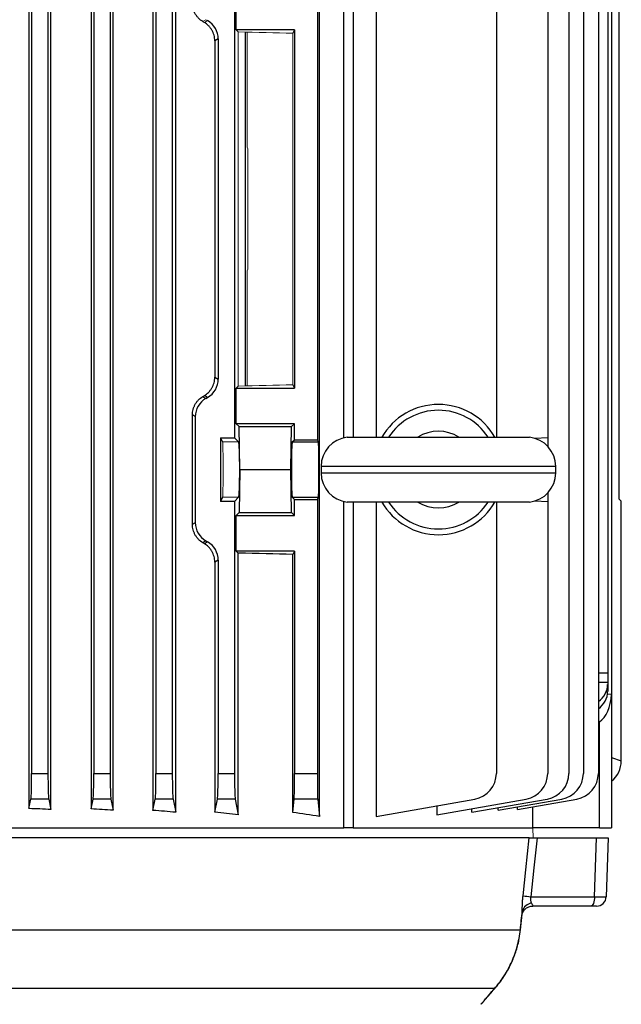
# Model space of a CAD drawing. Units: millimetres. Extents: x -1097 to 676, y -676 to 676.
# Drawn here: x 61 to 153, y -598 to -447 of the extents above; entities that cross this region are included whole.
import ezdxf

# ---------------------------------------------------------------- set-up
doc = ezdxf.new("R2010")
doc.units = ezdxf.units.MM

msp = doc.modelspace()

# ---------------------------------------------------------------- linework, layer by layer
at = {"color": 7, "linetype": 'Continuous', "lineweight": 25}
for p, q in [((110.53, -511.41), (110.53, -372.8)), ((111.95, -372.8), (111.95, -511.33)), ((106.77, -569.53), (106.77, -374.39)), ((115.45, -374.39), (115.45, -511.33)), ((62.2, -375.77), (62.2, -568.33)), ((65.54, -568.47), (65.54, -375.63)), ((71.73, -375.73), (71.73, -568.37)), ((75.1, -568.57), (75.1, -375.53)), ((81.22, -375.49), (81.22, -568.61)), ((84.71, -568.9), (84.71, -375.2)), ((62.61, -381.18), (62.61, -562.92)), ((65.11, -381.18), (65.11, -562.92)), ((72.15, -381.18), (72.15, -562.92)), ((74.65, -381.18), (74.65, -562.92)), ((81.69, -381.18), (81.69, -562.92)), ((84.19, -381.18), (84.19, -562.92)), ((145.05, -381.18), (145.05, -562.92)), ((147.27, -381.18), (147.27, -562.92)), ((149.57, -381.18), (149.57, -562.92)), ((151.6, -393.3), (151.6, -550.8)), ((151, -396.6), (151, -547.5)), ((152.78, -520.86), (152.78, -431.74)), ((93.73, -441.17), (93.73, -511.43)), ((106.45, -440.89), (106.45, -511.71)), ((133.92, -440.89), (133.92, -511.33)), ((141.8, -441.17), (141.8, -511.43)), ((94, -448.8), (94, -443.35)), ((94, -448.8), (94.32, -449.12)), ((102.95, -448.8), (94, -448.8)), ((102.95, -448.8), (102.68, -449.33)), ((102.95, -448.8), (102.95, -503.8)), ((91.23, -450.2), (90.71, -450.49)), ((91.23, -450.2), (91.23, -502.4)), ((95.37, -449.14), (95.37, -503.46)), ((90.71, -450.49), (90.71, -502.11)), ((90.71, -502.11), (91.23, -502.4)), ((102.68, -503.27), (102.95, -503.8)), ((94.32, -503.48), (94, -503.8)), ((94, -509.25), (94, -503.8)), ((94, -503.8), (102.95, -503.8)), ((88.87, -505.08), (89.35, -505.36)), ((89.6, -505.22), (89.12, -504.94)), ((89.35, -505.36), (89.6, -505.22)), ((87.73, -508.18), (87.28, -507.91)), ((87.28, -524.69), (87.28, -507.91)), ((87.73, -524.42), (87.73, -508.18)), ((94.45, -509.7), (94, -509.25)), ((102.95, -509.25), (94, -509.25)), ((102.5, -509.7), (102.95, -509.25)), ((102.95, -511.71), (102.95, -509.25)), ((94.58, -516.3), (94.45, -509.7)), ((94.45, -509.7), (102.5, -509.7)), ((102.37, -516.3), (102.5, -509.7)), ((91.6, -511.43), (93.73, -511.43)), ((91.6, -511.43), (91.6, -521.17)), ((91.6, -511.43), (91.91, -512.05)), ((94.35, -512.05), (93.73, -511.43)), ((102.6, -512.05), (102.95, -511.71)), ((102.6, -512.05), (106.62, -512.05)), ((102.95, -511.71), (106.45, -511.71)), ((106.62, -512.05), (106.45, -511.71)), ((111.02, -511.33), (139.02, -511.33)), ((141.8, -511.43), (139.84, -511.5)), ((141.8, -511.43), (141.8, -512.72)), ((94.58, -516.3), (94.45, -522.9)), ((94.58, -516.3), (102.37, -516.3)), ((102.5, -522.9), (102.37, -516.3)), ((107.02, -515.8), (107.02, -516.8)), ((143.02, -515.8), (107.02, -515.8)), ((107.02, -516.8), (143.02, -516.8)), ((143.02, -516.8), (143.02, -515.8)), ((141.8, -519.88), (141.8, -521.17)), ((91.91, -520.55), (91.6, -521.17)), ((93.73, -521.17), (91.6, -521.17)), ((93.73, -521.17), (94.35, -520.55)), ((93.73, -521.17), (93.73, -562.92)), ((102.95, -520.89), (102.6, -520.55)), ((102.6, -520.55), (106.62, -520.55)), ((102.95, -523.35), (102.95, -520.89)), ((102.95, -520.89), (106.45, -520.89)), ((106.45, -520.89), (106.62, -520.55)), ((106.45, -520.89), (106.45, -562.92)), ((110.53, -571.3), (110.53, -521.19)), ((139.02, -521.27), (111.02, -521.27)), ((111.95, -521.27), (111.95, -571.3)), ((115.45, -521.27), (115.45, -569.53)), ((133.92, -521.27), (133.92, -562.92)), ((139.84, -521.1), (141.8, -521.17)), ((141.8, -521.17), (141.8, -562.92)), ((153.09, -521.12), (152.78, -520.86)), ((153.09, -561.01), (153.09, -521.12)), ((94, -523.35), (94.45, -522.9)), ((94.45, -522.9), (102.5, -522.9)), ((102.95, -523.35), (102.5, -522.9)), ((87.28, -524.69), (87.73, -524.42)), ((94, -528.8), (94, -523.35)), ((94, -523.35), (102.95, -523.35)), ((89.35, -527.24), (88.87, -527.52)), ((89.12, -527.66), (89.6, -527.38)), ((89.35, -527.24), (89.6, -527.38)), ((94, -528.8), (94.32, -529.12)), ((102.95, -528.8), (94, -528.8)), ((102.95, -528.8), (102.68, -529.33)), ((102.95, -528.8), (102.95, -562.92)), ((91.23, -530.2), (90.71, -530.49)), ((91.23, -530.2), (91.23, -562.92)), ((94.32, -569.27), (94.32, -529.12)), ((102.68, -568.93), (102.68, -529.33)), ((90.71, -530.49), (90.71, -568.89)), ((149.57, -547.48), (151, -547.5)), ((151, -547.5), (151, -549)), ((151, -549), (149.57, -548.98)), ((151, -549), (151, -549.27)), ((151, -549.27), (151, -550.35)), ((151.59, -550.8), (150.97, -550.78)), ((151.59, -550.8), (151.6, -550.8)), ((151.6, -550.8), (151.6, -571.3)), ((149.75, -555.02), (149.57, -555.14)), ((149.75, -571.3), (149.75, -555.02)), ((151.6, -560.51), (153.09, -561.01)), ((62.61, -562.92), (65.11, -562.92)), ((72.15, -562.92), (74.65, -562.92)), ((81.69, -562.92), (84.19, -562.92)), ((91.23, -562.92), (93.73, -562.92)), ((102.95, -562.92), (106.45, -562.92)), ((62.2, -568.33), (62.49, -566.86)), ((65.22, -566.86), (62.49, -566.86)), ((65.22, -566.86), (65.54, -568.47)), ((71.73, -568.37), (72.03, -566.86)), ((74.76, -566.86), (72.03, -566.86)), ((74.76, -566.86), (75.1, -568.57)), ((81.22, -568.61), (81.57, -566.86)), ((84.3, -566.86), (81.57, -566.86)), ((84.3, -566.86), (84.71, -568.9)), ((90.71, -568.89), (91.11, -566.86)), ((93.84, -566.86), (91.11, -566.86)), ((93.84, -566.86), (94.32, -569.27)), ((102.68, -568.93), (102.89, -566.86)), ((106.51, -566.86), (102.89, -566.86)), ((106.51, -566.86), (106.77, -569.53)), ((115.45, -569.53), (130.61, -566.86)), ((124.8, -569.27), (138.5, -566.86)), ((124.8, -567.88), (124.8, -569.27)), ((130.16, -568.9), (141.74, -566.86)), ((134.22, -568.57), (143.96, -566.86)), ((134.22, -568.57), (134.22, -568.18)), ((137.14, -568.47), (146.27, -566.86)), ((137.14, -568.47), (137.14, -568.06)), ((139.48, -568.05), (139.48, -571.3)), ((130.16, -568.9), (130.16, -568.33)), ((52.62, -571.3), (110.53, -571.3)), ((111.95, -571.3), (110.53, -571.3)), ((111.95, -571.3), (139.48, -571.3)), ((149.75, -571.3), (139.48, -571.3)), ((149.75, -571.3), (151.6, -571.3)), ((138.97, -572.8), (54.18, -572.8)), ((140.16, -572.8), (149.29, -572.8)), ((148.98, -581.85), (149.29, -572.8)), ((149.29, -572.8), (151.1, -572.8)), ((151.1, -572.8), (150.78, -581.85)), ((139.19, -581.85), (148.98, -581.85)), ((139.33, -583.31), (139.52, -583.3)), ((148.38, -583.3), (139.52, -583.3)), ((149.28, -583.3), (148.38, -583.3)), ((137.63, -586.93), (137.88, -584.53)), ((57.28, -586.92), (137.6, -586.92)), ((133.63, -595.96), (54.86, -595.96)), ((133.83, -595.75), (133.63, -595.96))]:
    msp.add_line(p, q, dxfattribs=at)
at = {"color": 144, "linetype": 'Continuous', "lineweight": 18}
for p, q in [((89.35, -447.24), (88.87, -447.52)), ((89.35, -447.24), (89.6, -447.38)), ((89.12, -447.66), (89.6, -447.38)), ((94.32, -503.48), (94.32, -449.12)), ((95.66, -466.8), (95.66, -449.15)), ((102.68, -503.27), (102.68, -449.33)), ((95.8, -467.08), (95.66, -466.8)), ((95.8, -467.08), (95.8, -485.52)), ((95.8, -485.52), (95.66, -485.8)), ((95.66, -503.45), (95.66, -485.8)), ((91.91, -512.05), (94.35, -512.05)), ((91.91, -520.55), (94.35, -520.55))]:
    msp.add_line(p, q, dxfattribs=at)
at = {"color": 144, "linetype": 'Continuous', "lineweight": 18, "flags": 128}
msp.add_lwpolyline([(139.55, -572.8), (139.5, -571.31), (139.5, -571.3)], dxfattribs=at)
at = {"color": 7, "linetype": 'Continuous', "lineweight": 25, "flags": 128}
for points in [[(138.02, -581.71), (138.44, -577.74), (138.97, -572.8)], [(140.16, -572.8), (139.67, -577.44), (139.19, -581.85)], [(148.98, -581.85), (148.96, -582.14), (148.93, -582.41), (148.87, -582.66), (148.8, -582.88), (148.71, -583.06), (148.61, -583.19), (148.5, -583.27), (148.38, -583.3)], [(137.63, -586.93), (137.63, -586.93), (137.6, -586.92)]]:
    msp.add_lwpolyline(points, dxfattribs=at)
at = {"color": 7, "linetype": 'Continuous', "lineweight": 25}
for centre, radius, start, end in [((125.02, -516.3), 10, 29.8158, 150.1842), ((125.02, -516.3), 9.11, 33.1543, 146.8457), ((125.02, -516.3), 5.89, 57.5766, 122.4234), ((111.52, -515.8), 4.5, 96.3794, 180), ((138.52, -515.8), 4.5, 0, 83.6206), ((111.52, -516.8), 4.5, 180, 263.6206), ((138.52, -516.8), 4.5, 276.3794, 0), ((125.02, -516.3), 10, 209.8158, 330.1842), ((125.02, -516.3), 9.11, 213.1543, 326.8457), ((125.02, -516.3), 5.89, 237.5766, 302.4234), ((129.92, -562.92), 4, 280, 0), ((137.8, -562.92), 4, 280, 0), ((141.05, -562.92), 4, 280, 0), ((143.27, -562.92), 4, 280, 0), ((145.57, -562.92), 4, 280, 0), ((143.62, -539.51), 42.57, 262.4453, 264.038), ((149.28, -581.8), 1.5, 270, 358), ((139.57, -584.59), 1.75, 98.5825, 162.3758)]:
    msp.add_arc(centre, radius, start, end, dxfattribs=at)
at = {"color": 144, "linetype": 'Continuous', "lineweight": 18}
for centre, major_axis, ratio, start_param, end_param in [((41.6, -423.71), (98.48, -56.93), 0.030233, 1.084839, 1.087703), ((41.6, -452.02), (98.5, 0), 0.034921, 0.90183, 1.005974), ((41.6, -500.58), (98.5, 0), 0.034921, 5.277212, 5.381355), ((91.91, -516.3), (0, 4.25), 0.017455, 3.176499, 6.248279), ((94.34, -516.3), (0, 4.25), 0.034921, 3.176499, 6.248279)]:
    msp.add_ellipse(centre, major_axis=major_axis, ratio=ratio, start_param=start_param, end_param=end_param, dxfattribs=at)
at = {"color": 7, "linetype": 'Continuous', "lineweight": 25}
for centre, major_axis, ratio, start_param, end_param in [((87.98, -450.2), (-2.82, -1.63), 0.999188, 2.618346, 3.66484), ((87.98, -502.4), (-2.82, 1.63), 0.999188, 2.618346, 3.66484), ((90.98, -508.18), (2.82, -1.63), 0.999188, 2.618346, 3.66484), ((41.6, -528.89), (98.48, 56.93), 0.030233, 5.195483, 5.198346), ((102.61, -516.3), (0, 4.25), 0.034921, 0.034907, 3.106686), ((106.62, -516.3), (0, 4.25), 0.017455, 3.176499, 6.248279), ((90.98, -524.42), (2.82, 1.63), 0.999188, 2.618346, 3.66484), ((87.98, -530.2), (-2.82, -1.63), 0.999188, 2.618346, 3.66484), ((41.6, -503.71), (98.48, -56.93), 0.030233, 1.084839, 1.087703), ((41.6, -532.02), (98.5, 0), 0.034921, 0.90183, 1.005974), ((147, -549.2), (3.99, -0.28), 0.864974, 5.471748, 6.343305), ((147, -550.42), (3.99, 0.28), 0.864974, 5.351509, 6.223066), ((148.6, -550.14), (-0.18, 5.2), 0.575947, 3.473954, 4.565984), ((149.07, -560.99), (3.82, -1.27), 0.993921, 5.711493, 6.60264), ((62.47, -562.92), (0, 4), 0.034921, 3.316126, 4.712389), ((65.25, -562.92), (0, 4), 0.034921, 1.570796, 2.96706), ((72.01, -562.92), (0, 4), 0.034921, 3.316126, 4.712389), ((74.79, -562.92), (0, 4), 0.034921, 1.570796, 2.96706), ((81.55, -562.92), (0, 4), 0.034921, 3.316126, 4.712389), ((84.33, -562.92), (0, 4), 0.034921, 1.570796, 2.96706), ((91.09, -562.92), (0, 4), 0.034921, 3.316126, 4.712389), ((93.87, -562.92), (0, 4), 0.034921, 1.570796, 2.96706), ((102.88, -562.92), (0, 4), 0.017455, 3.316126, 4.712389), ((106.52, -562.92), (0, 4), 0.017455, 1.570796, 2.96706), ((41.6, -585.31), (98.5, 0), 0.176327, 1.32525, 1.360072), ((41.6, -584.91), (98.5, 0), 0.176327, 1.223711, 1.259876), ((41.6, -584.51), (98.5, 0), 0.176327, 1.117799, 1.156768), ((41.6, -583.94), (98.5, 0), 0.176327, 1.005974, 1.048809), ((41.6, -582.55), (98.5, 0), 0.176327, 0.847783, 0.90183), ((147.78, -581.8), (3, -0.05), 0.011434, 5.12314, 6.282986)]:
    msp.add_ellipse(centre, major_axis=major_axis, ratio=ratio, start_param=start_param, end_param=end_param, dxfattribs=at)
for points, knots in [([(88.87, -447.52), (88.64, -447.38), (88.43, -447.21), (88.14, -446.92), (88.04, -446.81), (87.87, -446.59), (87.79, -446.47), (87.65, -446.23), (87.59, -446.1), (87.48, -445.83), (87.43, -445.69), (87.32, -445.27), (87.28, -444.98), (87.28, -444.69)], [0, 0, 0, 0, 0.25, 0.25, 0.375, 0.375, 0.5, 0.5, 0.625, 0.625, 0.75, 0.75, 1, 1, 1, 1]), ([(90.71, -450.49), (90.71, -450.2), (90.67, -449.91), (90.56, -449.48), (90.51, -449.34), (90.4, -449.08), (90.33, -448.95), (90.19, -448.71), (90.11, -448.59), (89.94, -448.37), (89.85, -448.26), (89.56, -447.97), (89.35, -447.8), (89.12, -447.66)], [0, 0, 0, 0, 0.25, 0.25, 0.375, 0.375, 0.5, 0.5, 0.625, 0.625, 0.75, 0.75, 1, 1, 1, 1]), ([(89.12, -504.94), (89.35, -504.8), (89.56, -504.63), (89.85, -504.34), (89.94, -504.23), (90.11, -504.01), (90.19, -503.89), (90.33, -503.65), (90.4, -503.52), (90.51, -503.26), (90.56, -503.12), (90.67, -502.69), (90.71, -502.4), (90.71, -502.11)], [0, 0, 0, 0, 0.25, 0.25, 0.375, 0.375, 0.5, 0.5, 0.625, 0.625, 0.75, 0.75, 1, 1, 1, 1]), ([(87.28, -507.91), (87.28, -507.62), (87.32, -507.33), (87.43, -506.91), (87.48, -506.77), (87.59, -506.5), (87.65, -506.37), (87.79, -506.13), (87.87, -506.01), (88.04, -505.79), (88.13, -505.68), (88.42, -505.39), (88.64, -505.22), (88.87, -505.08)], [0, 0, 0, 0, 0.25, 0.25, 0.375, 0.375, 0.5, 0.5, 0.625, 0.625, 0.75, 0.75, 1, 1, 1, 1]), ([(88.87, -527.52), (88.64, -527.38), (88.43, -527.21), (88.14, -526.92), (88.04, -526.81), (87.87, -526.59), (87.79, -526.47), (87.65, -526.23), (87.59, -526.1), (87.48, -525.83), (87.43, -525.69), (87.32, -525.27), (87.28, -524.98), (87.28, -524.69)], [0, 0, 0, 0, 0.25, 0.25, 0.375, 0.375, 0.5, 0.5, 0.625, 0.625, 0.75, 0.75, 1, 1, 1, 1]), ([(90.71, -530.49), (90.71, -530.2), (90.67, -529.91), (90.56, -529.48), (90.51, -529.34), (90.4, -529.08), (90.33, -528.95), (90.19, -528.71), (90.11, -528.59), (89.94, -528.37), (89.85, -528.26), (89.56, -527.97), (89.35, -527.8), (89.12, -527.66)], [0, 0, 0, 0, 0.25, 0.25, 0.375, 0.375, 0.5, 0.5, 0.625, 0.625, 0.75, 0.75, 1, 1, 1, 1]), ([(138.97, -572.8), (138.99, -572.8), (139.04, -572.8), (139.17, -572.8), (139.26, -572.8), (139.46, -572.8), (139.59, -572.8), (139.86, -572.8), (140, -572.8), (140.16, -572.8)], [0, 0, 0, 0, 0.25, 0.25, 0.5, 0.5, 0.75, 0.75, 1, 1, 1, 1]), ([(137.9, -584.06), (137.9, -583.91), (137.9, -583.75), (137.9, -583.39), (137.91, -583.2), (137.93, -582.8), (137.94, -582.59), (137.97, -582.16), (137.99, -581.93), (138.02, -581.71)], [0, 0, 0, 0, 0.25, 0.25, 0.5, 0.5, 0.75, 0.75, 1, 1, 1, 1]), ([(139.19, -581.85), (139.17, -581.95), (139.16, -582.05), (139.15, -582.25), (139.15, -582.34), (139.18, -582.52), (139.2, -582.6), (139.25, -582.74), (139.28, -582.8), (139.31, -582.86)], [0, 0, 0, 0, 0.25, 0.25, 0.5, 0.5, 0.75, 0.75, 1, 1, 1, 1]), ([(137.88, -584.57), (137.88, -584.56), (137.88, -584.54), (137.93, -584.35), (138.11, -583.98), (138.54, -583.55), (139.1, -583.3), (139.42, -583.32), (139.52, -583.33)], [0, 0, 0, 0, 0.0849698, 0.2000758, 0.3601777, 0.6171888, 0.8828389, 1, 1, 1, 1]), ([(139.31, -582.86), (139.39, -582.99), (139.46, -583.09), (139.55, -583.25), (139.56, -583.3), (139.52, -583.3)], [0, 0, 0, 0, 0.5, 0.5, 1, 1, 1, 1]), ([(137.86, -584.53), (137.88, -584.45), (137.9, -584.32), (137.9, -584.14), (137.9, -584.06)], [0, 0, 0, 0, 0.569859, 1, 1, 1, 1]), ([(133.63, -595.96), (134.09, -595.45), (134.55, -594.87), (135.2, -593.88), (135.42, -593.53), (135.82, -592.81), (136.02, -592.43), (136.37, -591.66), (136.54, -591.25), (136.84, -590.43), (136.98, -590), (137.33, -588.71), (137.5, -587.83), (137.6, -586.92)], [0, 0, 0, 0, 0.25, 0.25, 0.375, 0.375, 0.5, 0.5, 0.625, 0.625, 0.75, 0.75, 1, 1, 1, 1]), ([(135.23, -593.84), (135.32, -593.71), (135.71, -593.12), (136.33, -591.87), (137, -590.13), (137.44, -588.44), (137.55, -587.36), (137.6, -586.92)], [0, 0, 0, 0, 0.07158, 0.316632, 0.57432, 0.826821, 1, 1, 1, 1]), ([(133.83, -595.75), (134.08, -595.45), (134.56, -594.89), (135.02, -594.17), (135.23, -593.84)], [0, 0, 0, 0, 0.53011, 1, 1, 1, 1]), ([(131.57, -598.37), (131.62, -598.31), (131.72, -598.19), (132.61, -597.13), (133.36, -596.27), (133.63, -595.96)], [0, 0, 0, 0, 0.375167, 0.779324, 1, 1, 1, 1]), ([(131.76, -598.17), (131.76, -598.17), (131.76, -598.17), (131.77, -598.16), (131.81, -598.11), (132.01, -597.87), (132.44, -597.37), (133.04, -596.67), (133.57, -596.06), (133.83, -595.75)], [0, 0, 0, 0, 0.0016649, 0.0295478, 0.1401219, 0.3389641, 0.5533951, 0.7765211, 1, 1, 1, 1]), ([(131.57, -598.37), (131.61, -598.33), (131.66, -598.28), (131.72, -598.22), (131.73, -598.2), (131.74, -598.19), (131.74, -598.19), (131.75, -598.18), (131.76, -598.17), (131.77, -598.15), (131.84, -598.08), (131.87, -598.03)], [0, 0, 0, 0, 0.090489, 0.1143, 0.125083, 0.133234, 0.144702, 0.167007, 0.23173, 0.583969, 1, 1, 1, 1])]:
    msp.add_open_spline(points, degree=3, knots=knots, dxfattribs=at)
msp.add_open_spline([(137.6, -586.92), (137.7, -585.97), (137.8, -585.02), (137.9, -584.06)], degree=3, dxfattribs=at)

doc.saveas('drawing.dxf')
